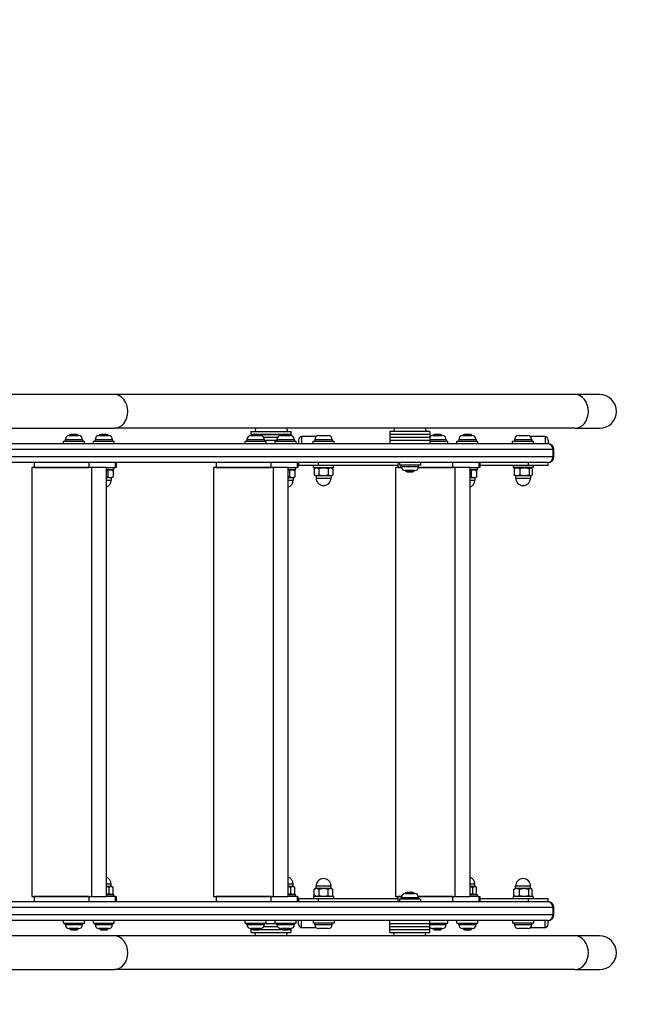
# Model space of a CAD drawing. Units: millimetres. Extents: x -2941 to 2602, y -1741 to 1741.
# Drawn here: x 570 to 1197, y -323 to 664 of the extents above; entities that cross this region are included whole.
import ezdxf

# ---------------------------------------------------------------- set-up
doc = ezdxf.new("R2010")
doc.units = ezdxf.units.MM
doc.header["$LTSCALE"] = 33.333333
doc.linetypes.add('DASHED', pattern=[0.75, 0.5, -0.25])
doc.layers.add('SW_Toestellen', color=2, linetype='Continuous')

msp = doc.modelspace()

# ---------------------------------------------------------------- linework, layer by layer
at = {"layer": 'SW_Toestellen'}
for p, q in [((665.25, 288.27), (497.04, 288.27)), ((1126.82, 288.27), (665.25, 288.27)), ((1151.49, 288.27), (1126.82, 288.27)), ((510.11, 254.57), (665.25, 254.57)), ((619.91, 247.17), (629.31, 247.17)), ((620.61, 248.17), (628.61, 248.17)), ((620.61, 247.17), (620.61, 248.17)), ((621.61, 248.67), (627.61, 248.67)), ((621.61, 248.17), (621.61, 248.67)), ((627.61, 248.17), (627.61, 248.67)), ((628.61, 247.17), (628.61, 248.17)), ((649.91, 247.17), (659.31, 247.17)), ((650.61, 248.17), (658.61, 248.17)), ((650.61, 247.17), (650.61, 248.17)), ((651.61, 248.67), (657.61, 248.67)), ((651.61, 248.17), (651.61, 248.67)), ((657.61, 248.17), (657.61, 248.67)), ((658.61, 247.17), (658.61, 248.17)), ((1126.82, 254.57), (665.25, 254.57)), ((802.11, 247.17), (811.51, 247.17)), ((802.34, 251.17), (842.34, 251.17)), ((802.34, 248.17), (802.34, 251.17)), ((802.34, 248.17), (802.81, 248.17)), ((802.81, 248.17), (802.34, 248.17)), ((802.34, 248.17), (802.34, 247.17)), ((802.81, 248.17), (810.81, 248.17)), ((802.81, 247.17), (802.81, 248.17)), ((803.81, 248.67), (809.81, 248.67)), ((803.81, 248.17), (803.81, 248.67)), ((806.64, 254.57), (806.34, 251.17)), ((809.81, 248.17), (809.81, 248.67)), ((810.81, 247.17), (810.81, 248.17)), ((810.81, 248.17), (832.81, 248.17)), ((832.81, 248.17), (810.81, 248.17)), ((832.11, 247.17), (841.51, 247.17)), ((832.81, 248.17), (840.81, 248.17)), ((832.81, 247.17), (832.81, 248.17)), ((833.81, 248.67), (839.81, 248.67)), ((833.81, 248.17), (833.81, 248.67)), ((838.04, 254.57), (838.34, 251.17)), ((839.81, 248.17), (839.81, 248.67)), ((840.81, 247.17), (840.81, 248.17)), ((840.81, 248.17), (842.34, 248.17)), ((842.34, 248.17), (840.81, 248.17)), ((842.34, 248.17), (842.34, 251.17)), ((842.34, 248.17), (842.34, 247.08)), ((870.1, 247.17), (879.5, 247.17)), ((981.37, 251.17), (941.37, 251.17)), ((941.37, 251.17), (941.37, 248.17)), ((981.37, 248.17), (941.37, 248.17)), ((941.37, 248.17), (941.37, 245.17)), ((981.37, 248.17), (941.37, 248.17)), ((945.66, 254.57), (945.37, 251.17)), ((977.07, 254.57), (977.37, 251.17)), ((981.37, 251.17), (981.37, 248.17)), ((981.37, 248.17), (981.37, 245.17)), ((984.31, 247.17), (993.71, 247.17)), ((985.01, 248.17), (993.01, 248.17)), ((985.01, 247.17), (985.01, 248.17)), ((986.01, 248.67), (992.01, 248.67)), ((986.01, 248.17), (986.01, 248.67)), ((992.01, 248.17), (992.01, 248.67)), ((993.01, 247.17), (993.01, 248.17)), ((1014.31, 247.17), (1023.71, 247.17)), ((1015.01, 248.17), (1023.01, 248.17)), ((1015.01, 247.17), (1015.01, 248.17)), ((1016.01, 248.67), (1022.01, 248.67)), ((1016.01, 248.17), (1016.01, 248.67)), ((1022.01, 248.17), (1022.01, 248.67)), ((1023.01, 247.17), (1023.01, 248.17)), ((1070.1, 247.17), (1079.5, 247.17)), ((1126.82, 254.57), (1151.49, 254.57)), ((556.11, 239.17), (1099.28, 239.17)), ((614.11, 241.67), (635.11, 241.67)), ((614.11, 239.17), (614.11, 241.67)), ((633.36, 243.12), (615.86, 243.12)), ((615.86, 243.12), (615.86, 241.67)), ((633.36, 243.12), (633.36, 241.67)), ((635.11, 239.17), (635.11, 241.67)), ((644.11, 241.67), (665.11, 241.67)), ((644.11, 239.17), (644.11, 241.67)), ((663.36, 243.12), (645.86, 243.12)), ((645.86, 243.12), (645.86, 241.67)), ((663.36, 243.12), (663.36, 241.67)), ((665.11, 239.17), (665.11, 241.67)), ((796.31, 241.67), (817.31, 241.67)), ((796.31, 239.17), (796.31, 241.67)), ((815.56, 243.12), (798.06, 243.12)), ((798.06, 243.12), (798.06, 241.67)), ((828.62, 245.17), (815.01, 245.17)), ((828.62, 245.17), (815.01, 245.17)), ((815.56, 243.12), (815.56, 241.67)), ((828.06, 242.17), (815.56, 242.17)), ((828.06, 242.17), (815.56, 242.17)), ((817.31, 239.17), (817.31, 241.67)), ((826.31, 241.67), (847.31, 241.67)), ((826.31, 239.17), (826.31, 241.67)), ((845.56, 243.12), (828.06, 243.12)), ((828.06, 243.12), (828.06, 241.67)), ((845.56, 243.12), (845.56, 241.67)), ((847.31, 239.17), (847.31, 241.67)), ((849.8, 242.78), (849.8, 239.17)), ((852.8, 246.25), (852.8, 239.17)), ((867.53, 246.25), (852.8, 246.25)), ((864.3, 241.67), (885.3, 241.67)), ((864.3, 239.17), (864.3, 241.67)), ((883.55, 243.12), (866.05, 243.12)), ((866.05, 243.12), (866.05, 241.67)), ((883.55, 243.12), (883.55, 241.67)), ((885.3, 239.17), (885.3, 241.67)), ((981.37, 245.17), (941.37, 245.17)), ((981.37, 245.17), (941.37, 245.17)), ((941.37, 245.17), (941.37, 242.17)), ((981.37, 242.17), (941.37, 242.17)), ((981.37, 242.17), (941.37, 242.17)), ((941.37, 242.17), (941.37, 239.17)), ((981.37, 245.17), (981.37, 242.17)), ((997.76, 243.12), (981.37, 243.12)), ((981.37, 242.17), (981.37, 239.17)), ((981.37, 241.67), (999.51, 241.67)), ((997.76, 243.12), (997.76, 241.67)), ((999.51, 239.17), (999.51, 241.67)), ((1008.51, 241.67), (1029.51, 241.67)), ((1008.51, 239.17), (1008.51, 241.67)), ((1027.76, 243.12), (1010.26, 243.12)), ((1010.26, 243.12), (1010.26, 241.67)), ((1027.76, 243.12), (1027.76, 241.67)), ((1029.51, 239.17), (1029.51, 241.67)), ((1064.3, 241.67), (1085.3, 241.67)), ((1064.3, 239.17), (1064.3, 241.67)), ((1083.55, 243.12), (1066.05, 243.12)), ((1066.05, 243.12), (1066.05, 241.67)), ((1096.8, 246.25), (1082.07, 246.25)), ((1083.55, 243.12), (1083.55, 241.67)), ((1085.3, 239.17), (1085.3, 241.67)), ((1096.8, 246.25), (1096.8, 239.17)), ((1099.28, 239.17), (1099.67, 239.17)), ((1099.8, 242.78), (1099.8, 239.17)), ((1104.81, 233.17), (505.23, 233.17)), ((1105.67, 233.17), (1104.81, 233.17)), ((1104.81, 226.17), (1104.81, 233.17)), ((1105.67, 226.17), (1105.67, 233.17)), ((1099.28, 220.17), (316.63, 220.17)), ((320.28, 226.17), (1104.81, 226.17)), ((584.83, 220.17), (584.83, 215.17)), ((640, 215.17), (640, 220.17)), ((666.01, 220.17), (666.01, 215.17)), ((666.95, 220.17), (666.95, 215.17)), ((767.03, 220.17), (767.03, 215.17)), ((822.2, 215.17), (822.2, 220.17)), ((848.21, 220.17), (848.21, 215.17)), ((849.14, 220.17), (849.14, 215.17)), ((849.8, 220.17), (849.8, 217.17)), ((869.8, 217.17), (849.8, 217.17)), ((864.8, 215.17), (864.8, 217.17)), ((869.8, 217.17), (869.8, 220.17)), ((949.23, 217.17), (869.8, 217.17)), ((884.8, 215.17), (884.8, 217.17)), ((949.23, 220.17), (949.23, 215.17)), ((950.87, 220.17), (950.87, 217.67)), ((971.87, 217.67), (950.87, 217.67)), ((952.62, 216.22), (952.62, 217.67)), ((970.12, 216.22), (970.12, 217.67)), ((971.87, 220.17), (971.87, 217.67)), ((1004.4, 215.17), (1004.4, 220.17)), ((1030.41, 220.17), (1030.41, 215.17)), ((1031.34, 220.17), (1031.34, 215.17)), ((1079.8, 217.17), (1031.34, 217.17)), ((1064.8, 217.17), (1064.8, 215.17)), ((1079.8, 220.17), (1079.8, 217.17)), ((1099.8, 217.17), (1079.8, 217.17)), ((1084.8, 217.17), (1084.8, 215.17)), ((1099.67, 220.17), (1099.28, 220.17)), ((1099.67, 220.17), (1099.8, 220.17)), ((1099.8, 217.17), (1099.8, 220.17)), ((1099.8, 220.17), (1099.8, 220.17)), ((1104.81, 226.17), (1105.67, 226.17)), ((582.42, 215.17), (582.42, -214.83)), ((642.42, 215.17), (582.42, 215.17)), ((584.83, 215.17), (640, 215.17)), ((656.87, 215.17), (642.42, 215.17)), ((642.42, -214.83), (642.42, 215.17)), ((656.87, 215.17), (656.87, -214.83)), ((656.87, 215.17), (666.01, 215.17)), ((656.87, 213.17), (664.61, 213.17)), ((658.48, 212.05), (658.48, 205.88)), ((661.91, 213.17), (663.42, 212.3)), ((663.81, 212.05), (663.81, 205.88)), ((664.61, 213.17), (664.61, 215.17)), ((666.95, 215.17), (666.01, 215.17)), ((764.62, 215.17), (764.62, -214.83)), ((824.62, 215.17), (764.62, 215.17)), ((767.03, 215.17), (822.2, 215.17)), ((839.07, 215.17), (824.62, 215.17)), ((824.62, -214.83), (824.62, 215.17)), ((839.07, 215.17), (839.07, -214.83)), ((839.07, 215.17), (848.21, 215.17)), ((839.07, 213.17), (846.81, 213.17)), ((840.68, 212.05), (840.68, 205.88)), ((844.11, 213.17), (845.62, 212.3)), ((846.01, 212.05), (846.01, 205.88)), ((846.81, 213.17), (846.81, 215.17)), ((849.14, 215.17), (848.21, 215.17)), ((864.8, 215.17), (884.8, 215.17)), ((867.5, 215.17), (865.56, 214.05)), ((865.56, 214.05), (865.56, 207.88)), ((866.8, 207.17), (865.56, 207.88)), ((870.18, 214.05), (870.18, 207.88)), ((879.42, 214.05), (879.42, 207.88)), ((882.1, 215.17), (884.04, 214.05)), ((882.8, 207.17), (884.04, 207.88)), ((884.04, 214.05), (884.04, 207.88)), ((946.81, 215.17), (946.81, -214.83)), ((952.76, 215.17), (946.81, 215.17)), ((949.23, 215.17), (952.76, 215.17)), ((952.62, 216.22), (970.12, 216.22)), ((966.07, 212.17), (956.67, 212.17)), ((957.37, 212.17), (957.37, 211.17)), ((965.37, 211.17), (957.37, 211.17)), ((958.37, 211.17), (958.37, 210.67)), ((964.37, 210.67), (958.37, 210.67)), ((964.37, 211.17), (964.37, 210.67)), ((965.37, 212.17), (965.37, 211.17)), ((1006.81, 215.17), (969.98, 215.17)), ((969.98, 215.17), (1004.4, 215.17)), ((1021.27, 215.17), (1006.81, 215.17)), ((1006.81, -214.83), (1006.81, 215.17)), ((1021.27, 215.17), (1021.27, -214.83)), ((1021.27, 215.17), (1030.41, 215.17)), ((1021.27, 213.17), (1029.01, 213.17)), ((1022.88, 212.05), (1022.88, 205.88)), ((1026.31, 213.17), (1027.82, 212.3)), ((1028.21, 212.05), (1028.21, 205.88)), ((1029.01, 213.17), (1029.01, 215.17)), ((1031.34, 215.17), (1030.41, 215.17)), ((1084.8, 215.17), (1064.8, 215.17)), ((1065.7, 214.05), (1065.7, 207.88)), ((1067.5, 215.17), (1066.29, 214.47)), ((1066.8, 207.17), (1066.29, 207.46)), ((1071.64, 214.05), (1071.64, 207.88)), ((1080.74, 214.05), (1080.74, 207.88)), ((1082.1, 215.17), (1083.31, 214.47)), ((1082.8, 207.17), (1083.31, 207.46)), ((1083.89, 214.05), (1083.89, 207.88)), ((656.87, 205.17), (661.15, 205.17)), ((656.87, 202.67), (662.11, 202.67)), ((661.15, 205.17), (662.61, 205.17)), ((662.11, 205.17), (662.11, 202.67)), ((662.61, 205.17), (663.42, 205.64)), ((839.07, 205.17), (843.35, 205.17)), ((839.07, 202.67), (844.31, 202.67)), ((843.35, 205.17), (844.81, 205.17)), ((844.31, 205.17), (844.31, 202.67)), ((844.81, 205.17), (845.62, 205.64)), ((866.8, 207.17), (867.87, 207.17)), ((867.3, 207.17), (867.3, 204.67)), ((867.3, 204.67), (882.3, 204.67)), ((867.87, 207.17), (874.8, 207.17)), ((874.8, 207.17), (881.73, 207.17)), ((881.73, 207.17), (882.8, 207.17)), ((882.3, 207.17), (882.3, 204.67)), ((1021.27, 205.17), (1025.55, 205.17)), ((1021.27, 202.67), (1026.51, 202.67)), ((1025.55, 205.17), (1027.01, 205.17)), ((1026.51, 205.17), (1026.51, 202.67)), ((1027.01, 205.17), (1027.82, 205.64)), ((1066.8, 207.17), (1068.67, 207.17)), ((1067.3, 207.17), (1067.3, 204.67)), ((1067.3, 204.67), (1082.3, 204.67)), ((1068.67, 207.17), (1076.19, 207.17)), ((1076.19, 207.17), (1082.32, 207.17)), ((1082.3, 207.17), (1082.3, 204.67)), ((1082.32, 207.17), (1082.8, 207.17)), ((662.11, -202.33), (656.87, -202.33)), ((661.88, -204.83), (656.87, -204.83)), ((659.95, -211.71), (659.95, -205.55)), ((662.61, -204.83), (661.88, -204.83)), ((662.11, -204.83), (662.11, -202.33)), ((662.61, -204.83), (663.42, -205.3)), ((663.81, -211.71), (663.81, -205.55)), ((844.31, -202.33), (839.07, -202.33)), ((844.08, -204.83), (839.07, -204.83)), ((842.14, -211.71), (842.14, -205.55)), ((844.81, -204.83), (844.08, -204.83)), ((844.31, -204.83), (844.31, -202.33)), ((844.81, -204.83), (845.62, -205.3)), ((846.01, -211.71), (846.01, -205.55)), ((866.8, -206.83), (865.65, -207.5)), ((867.94, -206.83), (866.8, -206.83)), ((882.3, -204.33), (867.3, -204.33)), ((867.3, -206.83), (867.3, -204.33)), ((874.93, -206.83), (867.94, -206.83)), ((881.79, -206.83), (874.93, -206.83)), ((882.8, -206.83), (881.79, -206.83)), ((882.3, -206.83), (882.3, -204.33)), ((882.8, -206.83), (883.95, -207.5)), ((1026.51, -202.33), (1021.27, -202.33)), ((1026.28, -204.83), (1021.27, -204.83)), ((1024.34, -211.71), (1024.34, -205.55)), ((1027.01, -204.83), (1026.28, -204.83)), ((1026.51, -204.83), (1026.51, -202.33)), ((1027.01, -204.83), (1027.82, -205.3)), ((1028.21, -211.71), (1028.21, -205.55)), ((1066.8, -206.83), (1066.13, -207.22)), ((1068.44, -206.83), (1066.8, -206.83)), ((1082.3, -204.33), (1067.3, -204.33)), ((1067.3, -206.83), (1067.3, -204.33)), ((1075.82, -206.83), (1068.44, -206.83)), ((1082.18, -206.83), (1075.82, -206.83)), ((1082.8, -206.83), (1082.18, -206.83)), ((1082.3, -206.83), (1082.3, -204.33)), ((1082.8, -206.83), (1083.47, -207.22)), ((582.42, -214.83), (642.42, -214.83)), ((640, -214.83), (584.83, -214.83)), ((584.83, -214.83), (584.83, -219.83)), ((640, -219.83), (640, -214.83)), ((642.42, -214.83), (656.87, -214.83)), ((656.87, -212.83), (664.61, -212.83)), ((666.01, -214.83), (656.87, -214.83)), ((661.91, -212.83), (663.42, -211.96)), ((664.61, -214.83), (664.61, -212.83)), ((666.01, -214.83), (666.95, -214.83)), ((666.01, -214.83), (666.01, -219.83)), ((666.95, -214.83), (666.95, -219.83)), ((764.62, -214.83), (824.62, -214.83)), ((822.2, -214.83), (767.03, -214.83)), ((767.03, -214.83), (767.03, -219.83)), ((822.2, -219.83), (822.2, -214.83)), ((824.62, -214.83), (839.07, -214.83)), ((839.07, -212.83), (846.81, -212.83)), ((848.21, -214.83), (839.07, -214.83)), ((844.11, -212.83), (845.62, -211.96)), ((846.81, -214.83), (846.81, -212.83)), ((848.21, -214.83), (849.14, -214.83)), ((848.21, -214.83), (848.21, -219.83)), ((849.14, -214.83), (849.14, -219.83)), ((849.8, -216.83), (869.8, -216.83)), ((849.8, -216.83), (849.8, -219.83)), ((884.8, -214.83), (864.8, -214.83)), ((864.8, -214.83), (864.8, -216.83)), ((865.56, -213.71), (865.56, -207.55)), ((867.5, -214.83), (865.65, -213.76)), ((869.8, -216.83), (949.23, -216.83)), ((869.8, -219.83), (869.8, -216.83)), ((870.31, -213.71), (870.31, -207.55)), ((879.55, -213.71), (879.55, -207.55)), ((882.1, -214.83), (883.95, -213.76)), ((884.03, -213.71), (884.03, -207.55)), ((884.8, -214.83), (884.8, -216.83)), ((946.81, -214.83), (952.76, -214.83)), ((952.76, -214.83), (949.23, -214.83)), ((949.23, -214.83), (949.23, -219.83)), ((970.12, -215.88), (952.62, -215.88)), ((952.62, -215.88), (952.62, -217.33)), ((956.67, -211.83), (966.07, -211.83)), ((957.37, -210.83), (965.37, -210.83)), ((957.37, -211.83), (957.37, -210.83)), ((958.37, -210.33), (964.37, -210.33)), ((958.37, -210.83), (958.37, -210.33)), ((964.37, -210.83), (964.37, -210.33)), ((965.37, -211.83), (965.37, -210.83)), ((969.98, -214.83), (1006.81, -214.83)), ((1004.4, -214.83), (969.98, -214.83)), ((970.12, -215.88), (970.12, -217.33)), ((1004.4, -219.83), (1004.4, -214.83)), ((1006.81, -214.83), (1021.27, -214.83)), ((1021.27, -212.83), (1029.01, -212.83)), ((1030.41, -214.83), (1021.27, -214.83)), ((1026.31, -212.83), (1027.82, -211.96)), ((1029.01, -214.83), (1029.01, -212.83)), ((1030.41, -214.83), (1031.34, -214.83)), ((1030.41, -214.83), (1030.41, -219.83)), ((1031.34, -214.83), (1031.34, -219.83)), ((1031.34, -216.83), (1079.8, -216.83)), ((1084.8, -214.83), (1064.8, -214.83)), ((1064.8, -214.83), (1064.8, -216.83)), ((1065.64, -213.71), (1065.64, -207.55)), ((1067.5, -214.83), (1066.13, -214.04)), ((1071.24, -213.71), (1071.24, -207.55)), ((1079.8, -216.83), (1099.8, -216.83)), ((1079.8, -216.83), (1079.8, -219.83)), ((1080.4, -213.71), (1080.4, -207.55)), ((1082.1, -214.83), (1083.47, -214.04)), ((1083.96, -213.71), (1083.96, -207.55)), ((1084.8, -214.83), (1084.8, -216.83)), ((1099.8, -219.83), (1099.8, -216.83)), ((316.63, -219.83), (1099.28, -219.83)), ((1104.81, -225.83), (320.28, -225.83)), ((971.87, -217.33), (950.87, -217.33)), ((950.87, -217.33), (950.87, -219.83)), ((971.87, -217.33), (971.87, -219.83)), ((1099.28, -219.83), (1099.67, -219.83)), ((1099.8, -219.83), (1099.67, -219.83)), ((1099.8, -219.83), (1099.8, -219.83)), ((1105.67, -225.83), (1104.81, -225.83)), ((1104.81, -232.83), (1104.81, -225.83)), ((1105.67, -232.83), (1105.67, -225.83)), ((505.23, -232.83), (1104.81, -232.83)), ((1104.81, -232.83), (1105.67, -232.83)), ((1099.28, -238.83), (556.11, -238.83)), ((614.11, -241.33), (614.11, -238.83)), ((614.11, -241.33), (635.11, -241.33)), ((615.86, -242.78), (615.86, -241.33)), ((615.86, -242.78), (633.36, -242.78)), ((633.36, -242.78), (633.36, -241.33)), ((635.11, -241.33), (635.11, -238.83)), ((644.11, -241.33), (644.11, -238.83)), ((644.11, -241.33), (665.11, -241.33)), ((645.86, -242.78), (645.86, -241.33)), ((645.86, -242.78), (663.36, -242.78)), ((663.36, -242.78), (663.36, -241.33)), ((665.11, -241.33), (665.11, -238.83)), ((796.31, -241.33), (796.31, -238.83)), ((796.31, -241.33), (817.31, -241.33)), ((798.06, -242.78), (798.06, -241.33)), ((798.06, -242.78), (815.56, -242.78)), ((815.01, -244.83), (828.62, -244.83)), ((815.01, -244.83), (828.62, -244.83)), ((815.56, -242.78), (815.56, -241.33)), ((815.56, -241.83), (828.06, -241.83)), ((815.56, -241.83), (828.06, -241.83)), ((817.31, -241.33), (817.31, -238.83)), ((826.31, -241.33), (826.31, -238.83)), ((826.31, -241.33), (847.31, -241.33)), ((828.06, -242.78), (828.06, -241.33)), ((828.06, -242.78), (845.56, -242.78)), ((845.56, -242.78), (845.56, -241.33)), ((847.31, -241.33), (847.31, -238.83)), ((849.8, -242.45), (849.8, -238.83)), ((852.8, -245.91), (852.8, -238.83)), ((852.8, -245.91), (867.53, -245.91)), ((864.3, -238.83), (864.3, -241.33)), ((885.3, -241.33), (864.3, -241.33)), ((866.05, -242.78), (866.05, -241.33)), ((866.05, -242.78), (883.55, -242.78)), ((883.55, -242.78), (883.55, -241.33)), ((885.3, -238.83), (885.3, -241.33)), ((941.37, -241.83), (941.37, -238.83)), ((941.37, -241.83), (981.37, -241.83)), ((941.37, -244.83), (941.37, -241.83)), ((941.37, -241.83), (981.37, -241.83)), ((941.37, -244.83), (981.37, -244.83)), ((941.37, -247.83), (941.37, -244.83)), ((941.37, -244.83), (981.37, -244.83)), ((981.37, -241.83), (981.37, -238.83)), ((981.37, -241.33), (999.51, -241.33)), ((981.37, -244.83), (981.37, -241.83)), ((981.37, -242.78), (997.76, -242.78)), ((981.37, -247.83), (981.37, -244.83)), ((997.76, -242.78), (997.76, -241.33)), ((999.51, -241.33), (999.51, -238.83)), ((1008.51, -241.33), (1008.51, -238.83)), ((1008.51, -241.33), (1029.51, -241.33)), ((1010.26, -242.78), (1010.26, -241.33)), ((1010.26, -242.78), (1027.76, -242.78)), ((1027.76, -242.78), (1027.76, -241.33)), ((1029.51, -241.33), (1029.51, -238.83)), ((1064.3, -238.83), (1064.3, -241.33)), ((1085.3, -241.33), (1064.3, -241.33)), ((1066.05, -242.78), (1066.05, -241.33)), ((1066.05, -242.78), (1083.55, -242.78)), ((1082.07, -245.91), (1096.8, -245.91)), ((1083.55, -242.78), (1083.55, -241.33)), ((1085.3, -238.83), (1085.3, -241.33)), ((1096.8, -245.91), (1096.8, -238.83)), ((1099.67, -238.83), (1099.28, -238.83)), ((1099.8, -242.45), (1099.8, -238.83)), ((665.25, -254.23), (510.11, -254.23)), ((629.31, -246.83), (619.91, -246.83)), ((620.61, -246.83), (620.61, -247.83)), ((628.61, -247.83), (620.61, -247.83)), ((621.61, -247.83), (621.61, -248.33)), ((627.61, -248.33), (621.61, -248.33)), ((627.61, -247.83), (627.61, -248.33)), ((628.61, -246.83), (628.61, -247.83)), ((659.31, -246.83), (649.91, -246.83)), ((650.61, -246.83), (650.61, -247.83)), ((658.61, -247.83), (650.61, -247.83)), ((651.61, -247.83), (651.61, -248.33)), ((657.61, -248.33), (651.61, -248.33)), ((657.61, -247.83), (657.61, -248.33)), ((658.61, -246.83), (658.61, -247.83)), ((1126.82, -254.23), (665.25, -254.23)), ((811.51, -246.83), (802.11, -246.83)), ((802.34, -247.83), (802.34, -246.83)), ((802.34, -247.83), (802.81, -247.83)), ((802.34, -247.83), (802.81, -247.83)), ((802.34, -250.83), (802.34, -247.83)), ((802.34, -250.83), (842.34, -250.83)), ((802.81, -246.83), (802.81, -247.83)), ((810.81, -247.83), (802.81, -247.83)), ((803.81, -247.83), (803.81, -248.33)), ((809.81, -248.33), (803.81, -248.33)), ((806.64, -254.23), (806.34, -250.83)), ((809.81, -247.83), (809.81, -248.33)), ((810.81, -246.83), (810.81, -247.83)), ((810.81, -247.83), (832.81, -247.83)), ((810.81, -247.83), (832.81, -247.83)), ((841.51, -246.83), (832.11, -246.83)), ((832.81, -246.83), (832.81, -247.83)), ((840.81, -247.83), (832.81, -247.83)), ((833.81, -247.83), (833.81, -248.33)), ((839.81, -248.33), (833.81, -248.33)), ((838.04, -254.23), (838.34, -250.83)), ((839.81, -247.83), (839.81, -248.33)), ((840.81, -246.83), (840.81, -247.83)), ((840.81, -247.83), (842.34, -247.83)), ((840.81, -247.83), (842.34, -247.83)), ((842.34, -247.83), (842.34, -246.75)), ((842.34, -250.83), (842.34, -247.83)), ((879.5, -246.83), (870.1, -246.83)), ((941.37, -247.83), (981.37, -247.83)), ((941.37, -247.83), (981.37, -247.83)), ((941.37, -250.83), (941.37, -247.83)), ((941.37, -250.83), (981.37, -250.83)), ((945.66, -254.23), (945.37, -250.83)), ((977.07, -254.23), (977.37, -250.83)), ((981.37, -250.83), (981.37, -247.83)), ((993.71, -246.83), (984.31, -246.83)), ((985.01, -246.83), (985.01, -247.83)), ((993.01, -247.83), (985.01, -247.83)), ((986.01, -247.83), (986.01, -248.33)), ((992.01, -248.33), (986.01, -248.33)), ((992.01, -247.83), (992.01, -248.33)), ((993.01, -246.83), (993.01, -247.83)), ((1023.71, -246.83), (1014.31, -246.83)), ((1015.01, -246.83), (1015.01, -247.83)), ((1023.01, -247.83), (1015.01, -247.83)), ((1016.01, -247.83), (1016.01, -248.33)), ((1022.01, -248.33), (1016.01, -248.33)), ((1022.01, -247.83), (1022.01, -248.33)), ((1023.01, -246.83), (1023.01, -247.83)), ((1079.5, -246.83), (1070.1, -246.83)), ((1151.49, -254.23), (1126.82, -254.23)), ((497.04, -287.93), (665.25, -287.93)), ((1126.82, -287.93), (665.25, -287.93)), ((1126.82, -287.93), (1151.49, -287.93))]:
    msp.add_line(p, q, dxfattribs=at)
at = {"layer": 'SW_Toestellen', "color": 254, "linetype": 'DASHED', "ltscale": 5}
msp.add_lwpolyline([(-1441.32, 1741.17, 0.414214), (-2941.32, 241.17), (-2941.32, -240.83, 0.414214), (-1441.32, -1740.83), (-345.24, -1740.83), (127.94, -1740.83, 0.002548), (143.23, -1740.75, 0.002548), (158.52, -1740.83), (1102.11, -1740.83, 0.414214), (2602.11, -240.83), (2602.11, 241.17, 0.414214), (1102.11, 1741.17), (158.52, 1741.17, 0.002548), (143.23, 1741.09, 0.002548), (127.94, 1741.17), (-345.24, 1741.17)], format="xyb", close=True, dxfattribs=at)
at = {"layer": 'SW_Toestellen'}
for centre, radius, start, end in [((1151.49, 271.42), 16.85, 270, 90), ((619.91, 243.12), 4.05, 90, 180), ((629.31, 243.12), 4.05, 0, 90), ((649.91, 243.12), 4.05, 90, 180), ((659.31, 243.12), 4.05, 0, 90), ((802.11, 243.12), 4.05, 90, 180), ((811.51, 243.12), 4.05, 0, 90), ((832.11, 243.12), 4.05, 90, 180), ((841.51, 243.12), 4.05, 0, 90), ((870.1, 243.12), 4.05, 90, 180), ((879.5, 243.12), 4.05, 0, 90), ((984.31, 243.12), 4.05, 90, 136.65267), ((993.71, 243.12), 4.05, 0, 90), ((1014.31, 243.12), 4.05, 90, 180), ((1023.71, 243.12), 4.05, 0, 90), ((1070.1, 243.12), 4.05, 90, 180), ((1079.5, 243.12), 4.05, 0, 90), ((1099.67, 233.17), 6, 0, 90), ((1099.67, 226.17), 6, 270, 0), ((956.67, 216.22), 4.05, 180, 270), ((966.07, 216.22), 4.05, 270, 0), ((654.61, 202.67), 7.5, 287.52126, 0), ((836.81, 202.67), 7.5, 287.52126, 0), ((874.8, 204.67), 7.5, 180, 0), ((1019.01, 202.67), 7.5, 287.52126, 0), ((1074.8, 204.67), 7.5, 180, 0), ((654.61, -202.33), 7.5, 0, 72.47874), ((836.81, -202.33), 7.5, 0, 72.47874), ((874.8, -204.33), 7.5, 0, 180), ((1019.01, -202.33), 7.5, 0, 72.47874), ((1074.8, -204.33), 7.5, 0, 180), ((956.67, -215.88), 4.05, 90, 180), ((966.07, -215.88), 4.05, 0, 90), ((1099.67, -225.83), 6, 0, 90), ((1099.67, -232.83), 6, 270, 0), ((619.91, -242.78), 4.05, 180, 270), ((629.31, -242.78), 4.05, 270, 0), ((649.91, -242.78), 4.05, 180, 270), ((659.31, -242.78), 4.05, 270, 0), ((802.11, -242.78), 4.05, 180, 270), ((811.51, -242.78), 4.05, 270, 0), ((832.11, -242.78), 4.05, 180, 270), ((841.51, -242.78), 4.05, 270, 0), ((870.1, -242.78), 4.05, 180, 270), ((879.5, -242.78), 4.05, 270, 0), ((984.31, -242.78), 4.05, 223.34733, 270), ((993.71, -242.78), 4.05, 270, 0), ((1014.31, -242.78), 4.05, 180, 270), ((1023.71, -242.78), 4.05, 270, 0), ((1070.1, -242.78), 4.05, 180, 270), ((1079.5, -242.78), 4.05, 270, 0), ((1151.49, -271.08), 16.85, 270, 90)]:
    msp.add_arc(centre, radius, start, end, dxfattribs=at)
for centre, major_axis, ratio, start_param, end_param in [((665.25, 271.42), (0, 16.85), 0.794449, 3.141593, 6.283185), ((1126.82, 271.42), (0, 16.85), 0.794449, 3.141593, 6.283185), ((852.8, 242.78), (0, 3.46), 0.866025, 0, 1.570796), ((1096.8, 242.78), (0, 3.46), 0.866025, 4.712389, 6.283185), ((1099.28, 233.17), (0, 6), 0.921766, 4.712389, 6.283185), ((1099.28, 226.17), (0, -6), 0.921766, 0, 1.570796), ((1099.28, -225.83), (0, 6), 0.921766, 4.712389, 6.283185), ((1099.28, -232.83), (0, -6), 0.921766, 0, 1.570796), ((852.8, -242.45), (0, -3.46), 0.866025, 4.712389, 6.283185), ((1096.8, -242.45), (0, -3.46), 0.866025, 0, 1.570796), ((665.25, -271.08), (0, 16.85), 0.794449, 3.141593, 6.283185), ((1126.82, -271.08), (0, 16.85), 0.794449, 3.141593, 6.283185)]:
    msp.add_ellipse(centre, major_axis=major_axis, ratio=ratio, start_param=start_param, end_param=end_param, dxfattribs=at)
for points, weights in [([(658.48, 212.05), (657.64, 212.29), (656.87, 212.45)], [1, 1.02495639615, 1.04186082667]), ([(663.81, 212.05), (661.15, 213.38), (658.48, 212.05)], [1, 1.15470053838, 1]), ([(663.42, 212.3), (663.61, 212.19), (663.81, 212.05)], [1.02549705858, 1.01401891993, 1]), ([(840.68, 212.05), (839.84, 212.29), (839.07, 212.45)], [1, 1.02495639615, 1.04186082667]), ([(846.01, 212.05), (843.35, 213.38), (840.68, 212.05)], [1, 1.15470053838, 1]), ([(845.62, 212.3), (845.81, 212.19), (846.01, 212.05)], [1.02549705858, 1.01401891993, 1]), ([(870.18, 214.05), (867.87, 215.38), (865.56, 214.05)], [1, 1.15470053838, 1]), ([(865.56, 207.88), (866.8, 207.17), (867.87, 207.17)], [1, 1.0379548493, 1]), ([(867.87, 207.17), (868.94, 207.17), (870.18, 207.88)], [1, 1.0379548493, 1]), ([(879.42, 214.05), (874.8, 215.38), (870.18, 214.05)], [1, 1.15470053838, 1]), ([(870.18, 207.88), (872.65, 207.17), (874.8, 207.17)], [1, 1.0379548493, 1]), ([(874.8, 207.17), (876.94, 207.17), (879.42, 207.88)], [1, 1.0379548493, 1]), ([(884.04, 214.05), (881.73, 215.38), (879.42, 214.05)], [1, 1.15470053838, 1]), ([(879.42, 207.88), (880.65, 207.17), (881.73, 207.17)], [1, 1.0379548493, 1]), ([(881.73, 207.17), (882.8, 207.17), (884.04, 207.88)], [1, 1.0379548493, 1]), ([(1022.88, 212.05), (1022.04, 212.29), (1021.27, 212.45)], [1, 1.02495639615, 1.04186082667]), ([(1028.21, 212.05), (1025.55, 213.38), (1022.88, 212.05)], [1, 1.15470053838, 1]), ([(1027.82, 212.3), (1028.01, 212.19), (1028.21, 212.05)], [1.02549705858, 1.01401891993, 1]), ([(1071.64, 214.05), (1068.67, 215.38), (1065.7, 214.05)], [1, 1.15470053838, 1]), ([(1065.7, 214.05), (1066.01, 214.31), (1066.29, 214.47)], [1, 1.0265436211, 1.04397849794]), ([(1065.7, 207.88), (1067.29, 207.17), (1068.67, 207.17)], [1, 1.0379548493, 1]), ([(1066.29, 207.46), (1066.01, 207.63), (1065.7, 207.88)], [1.01730584337, 1.01334516864, 1]), ([(1068.67, 207.17), (1070.05, 207.17), (1071.64, 207.88)], [1, 1.0379548493, 1]), ([(1080.74, 214.05), (1076.19, 215.38), (1071.64, 214.05)], [1, 1.15470053838, 1]), ([(1071.64, 207.88), (1074.08, 207.17), (1076.19, 207.17)], [1, 1.0379548493, 1]), ([(1076.19, 207.17), (1078.3, 207.17), (1080.74, 207.88)], [1, 1.0379548493, 1]), ([(1083.89, 214.05), (1082.32, 215.38), (1080.74, 214.05)], [1, 1.15470053838, 1]), ([(1080.74, 207.88), (1081.59, 207.17), (1082.32, 207.17)], [1, 1.0379548493, 1]), ([(1082.32, 207.17), (1083.05, 207.17), (1083.89, 207.88)], [1, 1.0379548493, 1]), ([(656.87, 205.48), (657.64, 205.64), (658.48, 205.88)], [1.01680515313, 1.0125568235, 1]), ([(658.48, 205.88), (659.91, 205.17), (661.15, 205.17)], [1, 1.0379548493, 1]), ([(661.15, 205.17), (662.38, 205.17), (663.81, 205.88)], [1, 1.0379548493, 1]), ([(663.81, 205.88), (663.61, 205.75), (663.42, 205.64)], [1, 1.00709122414, 1.01153269676]), ([(839.07, 205.48), (839.84, 205.64), (840.68, 205.88)], [1.01680515313, 1.0125568235, 1]), ([(840.68, 205.88), (842.11, 205.17), (843.35, 205.17)], [1, 1.0379548493, 1]), ([(843.35, 205.17), (844.58, 205.17), (846.01, 205.88)], [1, 1.0379548493, 1]), ([(846.01, 205.88), (845.81, 205.75), (845.62, 205.64)], [1, 1.00709122414, 1.01153269676]), ([(1021.27, 205.48), (1022.04, 205.64), (1022.88, 205.88)], [1.01680515313, 1.0125568235, 1]), ([(1022.88, 205.88), (1024.31, 205.17), (1025.55, 205.17)], [1, 1.0379548493, 1]), ([(1025.55, 205.17), (1026.78, 205.17), (1028.21, 205.88)], [1, 1.0379548493, 1]), ([(1028.21, 205.88), (1028.01, 205.75), (1027.82, 205.64)], [1, 1.00709122414, 1.01153269676]), ([(659.95, -205.55), (658.31, -205.07), (656.87, -204.92)], [1, 1.02483518517, 1.01716931007]), ([(661.88, -204.83), (660.98, -204.83), (659.95, -205.55)], [1, 1.0379548493, 1]), ([(663.81, -205.55), (662.78, -204.83), (661.88, -204.83)], [1, 1.0379548493, 1]), ([(842.14, -205.55), (840.51, -205.07), (839.07, -204.92)], [1, 1.02483518517, 1.01716931007]), ([(844.08, -204.83), (843.18, -204.83), (842.14, -205.55)], [1, 1.0379548493, 1]), ([(846.01, -205.55), (844.98, -204.83), (844.08, -204.83)], [1, 1.0379548493, 1]), ([(867.94, -206.83), (866.83, -206.83), (865.56, -207.55)], [1, 1.0379548493, 1]), ([(870.31, -207.55), (869.04, -206.83), (867.94, -206.83)], [1, 1.0379548493, 1]), ([(874.93, -206.83), (872.79, -206.83), (870.31, -207.55)], [1, 1.0379548493, 1]), ([(879.55, -207.55), (877.07, -206.83), (874.93, -206.83)], [1, 1.0379548493, 1]), ([(881.79, -206.83), (880.75, -206.83), (879.55, -207.55)], [1, 1.0379548493, 1]), ([(884.03, -207.55), (882.83, -206.83), (881.79, -206.83)], [1, 1.0379548493, 1]), ([(1024.34, -205.55), (1022.71, -205.07), (1021.27, -204.92)], [1, 1.02483518517, 1.01716931007]), ([(1026.28, -204.83), (1025.38, -204.83), (1024.34, -205.55)], [1, 1.0379548493, 1]), ([(1028.21, -205.55), (1027.17, -204.83), (1026.28, -204.83)], [1, 1.0379548493, 1]), ([(1068.44, -206.83), (1067.14, -206.83), (1065.64, -207.55)], [1, 1.0379548493, 1]), ([(1065.64, -207.55), (1065.89, -207.36), (1066.13, -207.22)], [1, 1.00981363724, 1.01455243015]), ([(1071.24, -207.55), (1069.74, -206.83), (1068.44, -206.83)], [1, 1.0379548493, 1]), ([(1075.82, -206.83), (1073.69, -206.83), (1071.24, -207.55)], [1, 1.0379548493, 1]), ([(1080.4, -207.55), (1077.94, -206.83), (1075.82, -206.83)], [1, 1.0379548493, 1]), ([(1082.18, -206.83), (1081.35, -206.83), (1080.4, -207.55)], [1, 1.0379548493, 1]), ([(1083.96, -207.55), (1083.01, -206.83), (1082.18, -206.83)], [1, 1.0379548493, 1]), ([(656.87, -212.34), (658.31, -212.19), (659.95, -211.71)], [1.06764945568, 1.04995755964, 1]), ([(659.95, -211.71), (661.88, -213.05), (663.81, -211.71)], [1, 1.15470053838, 1]), ([(839.07, -212.34), (840.51, -212.19), (842.14, -211.71)], [1.06764945568, 1.04995755964, 1]), ([(842.14, -211.71), (844.08, -213.05), (846.01, -211.71)], [1, 1.15470053838, 1]), ([(865.56, -207.55), (865.6, -207.52), (865.65, -207.5)], [1, 1.00130035408, 1.00251160647]), ([(865.56, -213.71), (867.94, -215.05), (870.31, -213.71)], [1, 1.15470053838, 1]), ([(865.65, -213.76), (865.6, -213.74), (865.56, -213.71)], [1.00502823604, 1.0025563608, 1]), ([(870.31, -213.71), (874.93, -215.05), (879.55, -213.71)], [1, 1.15470053838, 1]), ([(879.55, -213.71), (881.79, -215.05), (884.03, -213.71)], [1, 1.15470053838, 1]), ([(1021.27, -212.34), (1022.71, -212.19), (1024.34, -211.71)], [1.06764945568, 1.04995755964, 1]), ([(1024.34, -211.71), (1026.28, -213.05), (1028.21, -211.71)], [1, 1.15470053838, 1]), ([(1065.64, -213.71), (1068.44, -215.05), (1071.24, -213.71)], [1, 1.15470053838, 1]), ([(1066.13, -214.04), (1065.89, -213.9), (1065.64, -213.71)], [1.03401272741, 1.01945233725, 1]), ([(1071.24, -213.71), (1075.82, -215.05), (1080.4, -213.71)], [1, 1.15470053838, 1]), ([(1080.4, -213.71), (1082.18, -215.05), (1083.96, -213.71)], [1, 1.15470053838, 1])]:
    msp.add_rational_spline(points, weights, degree=2, dxfattribs=at)

doc.saveas('drawing.dxf')
